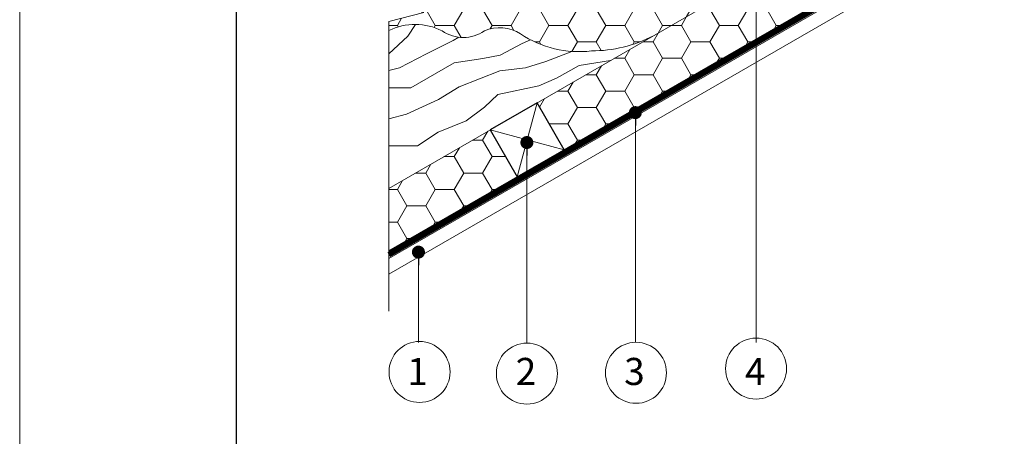
# Model space of a CAD drawing. Units: millimetres. Extents: x 7431 to 7641, y 60358 to 60655.
# Drawn here: x 7431 to 7521, y 60464 to 60503 of the extents above; entities that cross this region are included whole.
import ezdxf

# ---------------------------------------------------------------- set-up
doc = ezdxf.new("R2010")
doc.units = ezdxf.units.MM
doc.header["$LTSCALE"] = 0.5
doc.linetypes.add('TAUTVE05', pattern=[0.6000000000000001, 0.4, -0.2])
for name, color, linetype, lineweight in [('0000', 7, 'Continuous', 0), ('Hatch', 7, 'Continuous', 5), ('Layer', 7, 'Continuous', 15), ('plonos', 7, 'Continuous', 5), ('Stora', 7, 'Continuous', 30), ('Text', 7, 'Continuous', 25)]:
    doc.layers.add(name, color=color, linetype=linetype, lineweight=lineweight)
doc.layers.add('_0000', color=7, linetype='Continuous', lineweight=0, plot=False)
doc.layers.add('Rėmelis', color=7, linetype='Continuous')
doc.styles.add('Style-WORKING', font='arial.ttf')
pattern_1 = [(59.99999999999999, (6920.57112798532, 62410.67055456934), (3.129457071260333e-07, 3.024593542037864), [1.74625, -3.4925]), (180, (6920.57112798532, 62410.67055456934), (-2.619375000000001, -1.512296499999999), [1.74625, -3.4925]), (120, (6920.57112798532, 62410.67055456934), (-2.619374687054294, 1.512297042037865), [-3.49249999999999, 1.746249999999995])]

# ---------------------------------------------------------------- blocks, each defined once
blk = doc.blocks.new('_Dot')
at = {"color": 0, "linetype": 'ByBlock', "lineweight": -2}
blk.add_line((-0.5, 0), (-1, 0), dxfattribs=at)
at = {"color": 0, "linetype": 'ByBlock', "const_width": 0.5}
blk.add_lwpolyline([(-0.25, 0, 1), (0.25, 0, 1)], format="xyb", close=True, dxfattribs=at)

msp = doc.modelspace()

# ---------------------------------------------------------------- hatches: boundary and pattern name
at = {"layer": 'Hatch'}
h = msp.add_hatch(dxfattribs=at)
h.set_pattern_fill('HONEY', color=30, scale=0.55, angle=59.99999999999999, style=0)
h.set_pattern_definition(pattern_1)
edge = h.paths.add_edge_path()
edge.add_line((7506.568616296598, 60511.34669865818), (7498.068616296598, 60526.06913052251))
edge.add_line((7498.068616296598, 60526.06913052252), (7464.60967630037, 60506.7516025089))
edge.add_line((7464.60967630037, 60506.75160250889), (7464.60967630037, 60505.71705087986))
edge.add_line((7464.60967630037, 60505.71705087986), (7461.617251656648, 60504.95880189964))
edge.add_line((7461.617251656644, 60504.95880189964), (7467.837907963491, 60503.36909724404))
edge.add_line((7467.837907963491, 60503.36909724405), (7464.60967630037, 60502.5174307061))
edge.add_line((7464.60967630037, 60502.5174307061), (7464.60967630037, 60501.68972988299))
edge.add_arc((7467.037833541137, 60496.82231903335), 5.439451807401608, 62.76101625559642, 116.5127798637017, ccw=False)
edge.add_arc((7471.476284680135, 60504.50481552108), 3.449487281748786, 235.6009789534316, 304.3990210465684)
edge.add_arc((7474.839241232632, 60498.49710911229), 3.463327871376833, 56.28894247218932, 114.09957276342789, ccw=False)
edge.add_arc((7482.164435425144, 60509.51346070041), 9.766132588626416, 236.4103200753921, 276.6123794586833)
edge.add_arc((7483.261422476615, 60512.34141805287), 12.52915513728685, 270.1262170051999, 297.2809396696669)
edge.add_line((7489.004209807943, 60501.2058838438), (7506.568616296598, 60511.34669865818))
h.paths.add_polyline_path([(7515.39874331552, 60536.07468402198), (7504.130794123088, 60529.56913052252), (7512.630794123088, 60514.84669865818), (7515.39874331552, 60516.44477486953)])
h = msp.add_hatch(dxfattribs=at)
h.set_pattern_fill('HONEY', color=30, scale=0.55, angle=59.99999999999999, style=0)
h.set_pattern_definition(pattern_1)
edge = h.paths.add_edge_path()
edge.add_line((7506.568616296598, 60511.34669865818), (7498.068616296598, 60526.06913052251))
edge.add_line((7498.068616296598, 60526.06913052252), (7464.60967630037, 60506.7516025089))
edge.add_line((7464.60967630037, 60506.75160250889), (7464.60967630037, 60505.71705087986))
edge.add_line((7464.60967630037, 60505.71705087986), (7461.617251656648, 60504.95880189964))
edge.add_line((7461.617251656644, 60504.95880189964), (7467.837907963491, 60503.36909724404))
edge.add_line((7467.837907963491, 60503.36909724405), (7464.60967630037, 60502.5174307061))
edge.add_line((7464.60967630037, 60502.5174307061), (7464.60967630037, 60501.68972988299))
edge.add_arc((7467.037833541137, 60496.82231903335), 5.439451807401608, 62.76101625559642, 116.5127798637017, ccw=False)
edge.add_arc((7471.476284680135, 60504.50481552108), 3.449487281748786, 235.6009789534316, 304.3990210465684)
edge.add_arc((7474.839241232632, 60498.49710911229), 3.463327871376833, 56.28894247218932, 114.09957276342789, ccw=False)
edge.add_arc((7482.164435425144, 60509.51346070041), 9.766132588626416, 236.4103200753921, 276.6123794586833)
edge.add_arc((7483.261422476615, 60512.34141805287), 12.52915513728685, 270.1262170051999, 297.2809396696669)
edge.add_line((7489.004209807943, 60501.2058838438), (7506.568616296598, 60511.34669865818))
h.paths.add_polyline_path([(7515.39874331552, 60536.07468402198), (7504.130794123088, 60529.56913052252), (7512.630794123088, 60514.84669865818), (7515.39874331552, 60516.44477486953)])
h = msp.add_hatch(dxfattribs=at)
h.set_pattern_fill('HONEY', color=30, scale=0.55, angle=59.99999999999999, style=0)
h.set_pattern_definition(pattern_1)
h.paths.add_polyline_path([(7473.948735504524, 60492.51360170194), (7464.60967630037, 60487.12169335644), (7464.60967630037, 60481.34819066455), (7476.448735504524, 60488.18347468302)])
h.paths.add_polyline_path([(7504.738489277679, 60504.51657163926), (7502.238489277679, 60508.84669865818), (7478.278862523443, 60495.01360170194), (7480.778862523443, 60490.68347468302)])
h.paths.add_polyline_path([(7506.568616296598, 60511.34669865818), (7509.068616296598, 60507.01657163926), (7515.39874331552, 60510.67127217763), (7515.39874331552, 60516.44477486953)])
h = msp.add_hatch(dxfattribs=at)
h.set_pattern_fill('HONEY', color=30, scale=0.55, angle=59.99999999999999, style=0)
h.set_pattern_definition(pattern_1)
h.paths.add_polyline_path([(7473.948735504524, 60492.51360170194), (7464.60967630037, 60487.12169335644), (7464.60967630037, 60481.34819066455), (7476.448735504524, 60488.18347468302)])
h.paths.add_polyline_path([(7504.738489277679, 60504.51657163926), (7502.238489277679, 60508.84669865818), (7478.278862523443, 60495.01360170194), (7480.778862523443, 60490.68347468302)])
h.paths.add_polyline_path([(7506.568616296598, 60511.34669865818), (7509.068616296598, 60507.01657163926), (7515.39874331552, 60510.67127217763), (7515.39874331552, 60516.44477486953)])

# ---------------------------------------------------------------- linework, layer by layer
at = {"layer": '0000'}
for p, q in [((7498.483844837374, 60512.80699901648), (7498.483844837374, 60472.88783104055)), ((7487.340274579798, 60492.91723130779), (7487.340274579798, 60472.88783104055)), ((7477.340274579798, 60490.15630746144), (7477.340274579798, 60472.88783104055)), ((7467.340274579798, 60480.04200260578), (7467.340274579798, 60472.88783104055))]:
    msp.add_line(p, q, dxfattribs=at)
for centre in [(7467.440845414818, 60470.18201112549), (7477.339914734421, 60470.02495112029), (7487.396118130422, 60470.10347797653), (7498.47365430573, 60470.49613113586)]:
    msp.add_circle(centre, 2.814305802443784, dxfattribs=at)
at = {"layer": '_0000'}
msp.add_lwpolyline([(7430.575065581386, 60357.63767064468), (7430.575065581386, 60654.63767064468), (7640.575065581386, 60654.63767064468), (7640.575065581386, 60357.63767064468)], close=True, dxfattribs=at)
at = {"layer": 'Hatch', "color": 1, "linetype": 'TAUTVE05', "ltscale": 12, "const_width": 0.5}
msp.add_lwpolyline([(7515.698743315519, 60536.24788910274), (7515.698743315519, 60510.67127217763, -0.2679491924309559), (7515.548743315518, 60510.4114645565), (7464.60967630037, 60481.00178050304)], format="xyb", dxfattribs=at)
msp.add_lwpolyline([(7515.698743315519, 60536.24788910274), (7515.698743315519, 60510.67127217763, -0.2679491924309559), (7515.548743315518, 60510.4114645565), (7464.60967630037, 60481.00178050304)], format="xyb", dxfattribs=at)
at = {"layer": 'Hatch', "color": 33}
for points in [[(7464.60967630037, 60499.55333764385), (7466.377754533372, 60501.17779126149), (7467.072304880949, 60502.26166161236)], [(7464.60967630037, 60499.55333764385), (7466.377754533372, 60501.17779126149), (7467.072304880949, 60502.26166161236)], [(7471.073877777781, 60501.07888043824), (7470.551431896005, 60500.76014541823), (7468.069906200923, 60499.55184446307), (7465.588380505847, 60498.24810701671), (7464.60967630037, 60498.01578629527)], [(7471.073877777781, 60501.07888043824), (7470.551431896005, 60500.76014541823), (7468.069906200923, 60499.55184446307), (7465.588380505847, 60498.24810701671), (7464.60967630037, 60498.01578629527)], [(7477.674373735903, 60500.84070498119), (7476.914352799533, 60500.50576459768), (7474.87821189934, 60499.42463816789), (7473.287455794038, 60499.10665419975), (7470.646875191967, 60498.72506708401), (7466.638256761456, 60496.40380635545), (7464.60967630037, 60496.40380635545)], [(7477.674373735903, 60500.84070498119), (7476.914352799533, 60500.50576459768), (7474.87821189934, 60499.42463816789), (7473.287455794038, 60499.10665419975), (7470.646875191967, 60498.72506708401), (7466.638256761456, 60496.40380635545), (7464.60967630037, 60496.40380635545)], [(7481.48846387933, 60499.77075018394), (7479.094693820414, 60498.8355942321), (7477.225423411648, 60498.239306781), (7474.858957611868, 60497.98092296515), (7471.092259986857, 60496.49921107684), (7469.183394067564, 60495.32267992567), (7466.224651892669, 60493.98717267532), (7464.60967630037, 60493.55892993055)], [(7481.48846387933, 60499.77075018394), (7479.094693820414, 60498.8355942321), (7477.225423411648, 60498.239306781), (7474.858957611868, 60497.98092296515), (7471.092259986857, 60496.49921107684), (7469.183394067564, 60495.32267992567), (7466.224651892669, 60493.98717267532), (7464.60967630037, 60493.55892993055)], [(7485.038777300277, 60498.91644031805), (7482.16621850177, 60498.47148050857), (7480.070399662181, 60497.29498112719), (7478.433888744716, 60496.57758718329), (7474.655855934339, 60495.79541460904), (7473.441490093821, 60494.62212397787), (7471.741367565322, 60493.36791565594), (7469.150682482395, 60492.31598567601), (7467.248131141256, 60491.06177735407), (7464.60967630037, 60491.06177735407)], [(7485.038777300277, 60498.91644031805), (7482.16621850177, 60498.47148050857), (7480.070399662181, 60497.29498112719), (7478.433888744716, 60496.57758718329), (7474.655855934339, 60495.79541460904), (7473.441490093821, 60494.62212397787), (7471.741367565322, 60493.36791565594), (7469.150682482395, 60492.31598567601), (7467.248131141256, 60491.06177735407), (7464.60967630037, 60491.06177735407)], [(7478.278862523443, 60495.01360170194), (7476.44873550452, 60488.18347468302)], [(7478.278862523443, 60495.01360170194), (7476.44873550452, 60488.18347468302)], [(7473.948735504524, 60492.51360170194), (7480.778862523443, 60490.68347468302)], [(7473.948735504524, 60492.51360170194), (7480.778862523443, 60490.68347468302)]]:
    msp.add_lwpolyline(points, dxfattribs=at)
at = {"layer": 'Layer', "color": 30}
msp.add_line((7464.60967630037, 60487.12169335644), (7515.39874331552, 60516.44477486953), dxfattribs=at)
msp.add_line((7464.60967630037, 60487.12169335644), (7515.39874331552, 60516.44477486953), dxfattribs=at)
at = {"layer": 'Layer', "color": 1, "lineweight": 30}
msp.add_line((7464.60967630037, 60481.34819066455), (7515.39874331552, 60510.67127217763), dxfattribs=at)
msp.add_line((7464.60967630037, 60481.34819066455), (7515.39874331552, 60510.67127217763), dxfattribs=at)
at = {"layer": 'Layer'}
msp.add_line((7464.60967630037, 60480.65537034152), (7515.998743315518, 60510.32486201612), dxfattribs=at)
msp.add_line((7464.60967630037, 60480.65537034152), (7515.998743315518, 60510.32486201612), dxfattribs=at)
at = {"layer": 'Layer', "color": 252}
msp.add_line((7464.60967630037, 60479.21199466855), (7515.998743315518, 60508.88148634315), dxfattribs=at)
at = {"layer": 'Layer', "color": 33}
msp.add_lwpolyline([(7464.60967630037, 60501.68972988299, -0.2389334912907854), (7469.527486817875, 60501.65856370528, 0.3095423479375154), (7473.425082542395, 60501.65856370528, -0.2577362270500267), (7476.761405435333, 60501.37806810585, 0.1772361842403859), (7483.289022959121, 60499.81229331618, 0.1190424166834971), (7489.004209807943, 60501.2058838438, -0.2220048588791718)], format="xyb", dxfattribs=at)
msp.add_lwpolyline([(7464.60967630037, 60501.68972988299, -0.2389334912907854), (7469.527486817875, 60501.65856370528, 0.3095423479375154), (7473.425082542395, 60501.65856370528, -0.2577362270500267), (7476.761405435333, 60501.37806810585, 0.1772361842403859), (7483.289022959121, 60499.81229331618, 0.1190424166834971), (7489.004209807943, 60501.2058838438, -0.2220048588791718)], format="xyb", dxfattribs=at)
at = {"layer": 'plonos', "ltscale": 0.1}
msp.add_lwpolyline([(7464.60967630037, 60524.2659572732), (7464.60967630037, 60505.71705087986), (7461.617251656644, 60504.95880189964), (7467.837907963491, 60503.36909724405), (7464.60967630037, 60502.5174307061), (7464.60967630037, 60475.78948134923)], dxfattribs=at)
msp.add_lwpolyline([(7464.60967630037, 60524.2659572732), (7464.60967630037, 60505.71705087986), (7461.617251656644, 60504.95880189964), (7467.837907963491, 60503.36909724405), (7464.60967630037, 60502.5174307061), (7464.60967630037, 60475.78948134923)], dxfattribs=at)
at = {"layer": 'Rėmelis'}
msp.add_lwpolyline([(7450.575065581386, 60644.63767064468), (7630.575065581386, 60644.63767064468), (7630.575065581386, 60367.63767064468), (7450.575065581386, 60367.63767064468)], close=True, dxfattribs=at)
at = {"layer": 'Stora', "color": 33}
msp.add_lwpolyline([(7478.278862523443, 60495.01360170194), (7473.94873550452, 60492.51360170194), (7476.44873550452, 60488.18347468302), (7480.778862523443, 60490.68347468302)], close=True, dxfattribs=at)
msp.add_lwpolyline([(7478.278862523443, 60495.01360170194), (7473.94873550452, 60492.51360170194), (7476.44873550452, 60488.18347468302), (7480.778862523443, 60490.68347468302)], close=True, dxfattribs=at)

# ---------------------------------------------------------------- block references
at = {"layer": 'Text', "xscale": 1.199999999999999, "yscale": 1.199999999999999, "zscale": 1.199999999999999, "rotation": 90}
for p in [(7487.340274579798, 60494.11723130778), (7487.340274579798, 60494.11723130778), (7477.340274579798, 60491.35630746144), (7477.340274579798, 60491.35630746144), (7467.340274579798, 60481.24200260577), (7467.340274579798, 60481.24200260577)]:
    msp.add_blockref('_Dot', p, dxfattribs=at)

# ---------------------------------------------------------------- texts
at = {"layer": 'Text', "style": 'Style-WORKING'}
for s, p in [('1', (7466.310943373988, 60468.97904313216)), ('1', (7466.310943373988, 60468.97904313216)), ('2', (7476.310943373988, 60468.97904313216)), ('2', (7476.310943373988, 60468.97904313216)), ('3', (7486.310943373988, 60468.97904313216)), ('3', (7486.310943373988, 60468.97904313216)), ('4', (7497.454513631565, 60468.97904313216)), ('4', (7497.454513631565, 60468.97904313216))]:
    msp.add_text(s, height=2.5, dxfattribs=at).set_placement(p)

doc.saveas('drawing.dxf')
